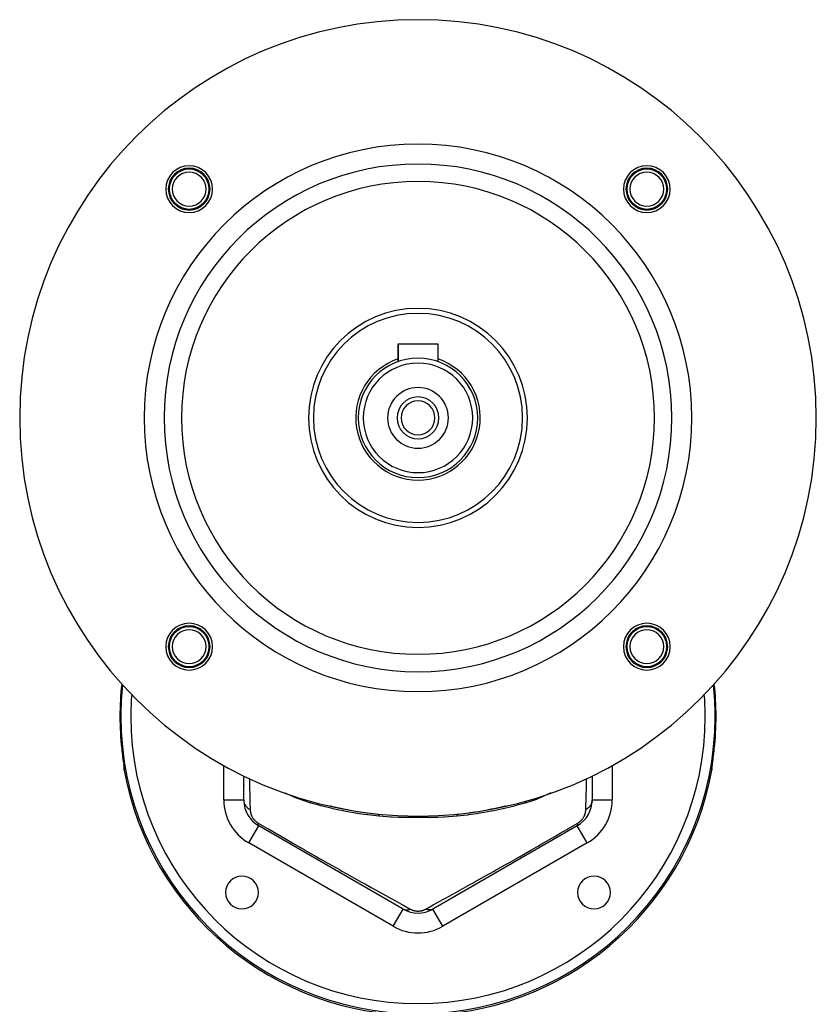
# Model space of a CAD drawing. Extents: x 24 to 764, y -392 to 196.
# Drawn here: x 218 to 378, y -196 to 2 of the extents above; entities that cross this region are included whole.
import ezdxf

# ---------------------------------------------------------------- set-up
doc = ezdxf.new("R2010")
doc.units = 0
doc.linetypes.add('DASHED', pattern=[11.05, 8.7, -2.35])
doc.layers.get('0').update_dxf_attribs({"linetype": 'CONTINUOUS'})
doc.layers.add('NEVIDI', color=4, linetype='DASHED')

msp = doc.modelspace()

# ---------------------------------------------------------------- linework, layer by layer
at = {"color": 2}
for p, q in [((293.905316, -63.1), (293.905316, -66.686292)), ((293.905316, -63.1), (301.905316, -63.1)), ((293.905316, -66.686292), (293.905316, -63.1)), ((301.905316, -63.1), (301.905316, -66.686292)), ((301.905316, -63.1), (301.905316, -66.686292)), ((293.710579, -78.146811), (293.70611, -78.147125)), ((302.104522, -78.147125), (302.100053, -78.146811)), ((251.743723, -99.671064), (251.739307, -99.676383)), ((344.071325, -99.676383), (344.066909, -99.671064)), ((238.39608, -131.454991), (238.391298, -131.498078)), ((357.419335, -131.498078), (357.414564, -131.45498)), ((238.391298, -144.501922), (238.427352, -144.827624)), ((238.427352, -144.827624), (238.434555, -144.891694)), ((238.434555, -144.891694), (238.47897, -145.28)), ((238.47897, -145.28), (238.48628, -145.342846)), ((238.48628, -145.342846), (238.53133, -145.724152)), ((238.53133, -145.724152), (238.538714, -145.785727)), ((238.538714, -145.785727), (238.583869, -146.15732)), ((238.583869, -146.15732), (238.591116, -146.216231)), ((238.591116, -146.216231), (238.634822, -146.56797)), ((357.168855, -146.623459), (357.21229, -146.27479)), ((357.21229, -146.27479), (357.219516, -146.216233)), ((357.219516, -146.216233), (357.264477, -145.847546)), ((357.264477, -145.847546), (357.271919, -145.785728)), ((357.271919, -145.785728), (357.316994, -145.405828)), ((357.316994, -145.405828), (357.324353, -145.342843)), ((357.324353, -145.342843), (357.368854, -144.95563)), ((357.368854, -144.95563), (357.376078, -144.89169)), ((357.376078, -144.89169), (357.419335, -144.501922)), ((238.634822, -146.56797), (238.641777, -146.623454)), ((238.641777, -146.623454), (238.683586, -146.954969)), ((238.683586, -146.954969), (238.690207, -147.007238)), ((238.691086, -147.007238), (238.691319, -147.009087)), ((238.768847, -147.62747), (238.770862, -147.644056)), ((238.802941, -147.908083), (238.806051, -147.935142)), ((238.810385, -147.972852), (238.83098, -148.152058)), ((238.83098, -148.152058), (238.851728, -148.353011)), ((238.851728, -148.353011), (238.864699, -148.510085)), ((356.945934, -148.510086), (356.958904, -148.353014)), ((356.958904, -148.353014), (356.979651, -148.152069)), ((357.000246, -147.972862), (357.00769, -147.908092)), ((357.00769, -147.908092), (357.034552, -147.687006)), ((357.075109, -147.364587), (357.113797, -147.059515)), ((357.113797, -147.059515), (357.120423, -147.007255)), ((357.120423, -147.007255), (357.16188, -146.67899)), ((357.16188, -146.67899), (357.168855, -146.623459)), ((238.864699, -148.510085), (238.869467, -148.622883)), ((238.865919, -148.653881), (238.866177, -148.582878)), ((238.867275, -148.677081), (238.865919, -148.653881)), ((238.866962, -148.563622), (238.866177, -148.582878)), ((238.87622, -148.749966), (238.867275, -148.677081)), ((262.905316, -154.743158), (262.905316, -149.932446)), ((332.905316, -149.932446), (332.905316, -154.743158)), ((356.941284, -148.699011), (356.933086, -148.757432)), ((356.941165, -148.622885), (356.945934, -148.510086)), ((356.943171, -148.67695), (356.941284, -148.699011)), ((356.944011, -148.582915), (356.942343, -148.531079)), ((356.944902, -148.607198), (356.943171, -148.67695)), ((356.944011, -148.582915), (356.944902, -148.607198)), ((262.905316, -151.740978), (262.905316, -151.875732)), ((280.251615, -155.939235), (280.368222, -155.96873)), ((280.368222, -155.96873), (280.494006, -155.998449)), ((280.494006, -155.998449), (282.7353, -156.490506)), ((313.200579, -156.464869), (315.43835, -155.969693)), ((315.43835, -155.969693), (315.563414, -155.939928)), ((315.563414, -155.939928), (315.600948, -155.930368)), ((332.905316, -154.743158), (332.907749, -154.743158)), ((282.7353, -156.490506), (282.864327, -156.516687)), ((282.864327, -156.516687), (283.907147, -156.712199)), ((285.96924, -157.069534), (287.599771, -157.318716)), ((287.599771, -157.318716), (287.732557, -157.336794)), ((287.732557, -157.336794), (289.931517, -157.601624)), ((305.879115, -157.601624), (308.212858, -157.31845)), ((308.212858, -157.31845), (308.345207, -157.30019)), ((308.345207, -157.30019), (309.825406, -157.071317)), ((311.943023, -156.703839), (313.071519, -156.491283)), ((313.071519, -156.491283), (313.200579, -156.464869)), ((294.905316, -176.682468), (265.905316, -159.93931)), ((329.905316, -159.93931), (300.905316, -176.682468)), ((294.903107, -176.686295), (294.905316, -176.682468)), ((300.907526, -176.686295), (300.905316, -176.682468))]:
    msp.add_line(p, q, dxfattribs=at)
for centre, radius, start, end in [((297.905316, -78), 80, 90, 270), ((297.905316, -78), 80, 270, 90), ((297.905316, -78), 55, 90, 270), ((297.905316, -78), 55, 270, 90), ((297.905316, -78), 51, 90, 270), ((251.943375, -32.038059), 4.7, 0, 180), ((297.905316, -78), 51, 270, 90), ((343.867257, -32.038059), 4.7, 0, 180), ((251.943375, -32.038059), 4.2, 0, 180), ((251.943375, -32.038059), 4, 0, 180), ((251.943375, -32.038059), 3.4, 0, 180), ((343.867257, -32.038059), 4.2, 0, 180), ((343.867257, -32.038059), 4, 0, 180), ((343.867257, -32.038059), 3.4, 0, 180), ((251.943375, -32.038059), 4.7, 180, 360), ((251.943375, -32.038059), 4.2, 180, 360), ((251.943375, -32.038059), 4, 180, 360), ((251.943375, -32.038059), 3.4, 180, 360), ((343.867257, -32.038059), 4.7, 180, 360), ((343.867257, -32.038059), 4.2, 180, 360), ((343.867257, -32.038059), 4, 180, 360), ((343.867257, -32.038059), 3.4, 180, 360), ((297.905316, -78), 22, 90, 270), ((297.905316, -78), 21, 90, 270), ((297.905316, -78), 22, 270, 90), ((297.905316, -78), 21, 270, 90), ((297.905316, -78), 12.5, 108.687455, 270), ((297.905316, -78), 12, 90, 270), ((297.905316, -78), 11, 90, 270), ((297.905316, -78), 12, 270, 90), ((297.905316, -78), 12.5, 270, 71.312545), ((297.905316, -78), 11, 270, 90), ((297.905316, -78), 12.5, 73.527867, 73.535379), ((297.905316, -78), 6.1, 90, 270), ((297.905316, -78), 6.1, 270, 90), ((297.905316, -78), 4.2, 90, 270), ((297.905316, -78), 3.4, 90, 270), ((297.905316, -78), 4.2, 270, 90), ((297.905316, -78), 3.4, 270, 90), ((251.943375, -123.961941), 4.7, 0, 180), ((251.943375, -123.961941), 4.2, 0, 180), ((251.943375, -123.961941), 4, 0, 180), ((251.943375, -123.961941), 3.4, 0, 180), ((269.759491, -121.75), 3.25, 125.900477, 126.011755), ((269.759491, -121.75), 3, 124.562095, 124.684698), ((269.759491, -121.75), 2.3866, 120.04824, 120.201889), ((326.051142, -121.75), 2.3866, 59.812112, 59.966599), ((326.051142, -121.75), 3, 55.309366, 55.432398), ((326.051142, -121.75), 3.25, 53.988245, 54.099523), ((343.867257, -123.961941), 4.7, 0, 180), ((343.867257, -123.961941), 4.2, 0, 180), ((343.867257, -123.961941), 4, 0, 180), ((343.867257, -123.961941), 3.4, 0, 180), ((269.759491, -121.75), 2.3866, 356.524333, 356.692511), ((269.759491, -121.75), 3, 350.551904, 350.677742), ((269.759491, -121.75), 3.25, 348.796558, 348.912533), ((326.051142, -121.75), 3.25, 191.087467, 191.203442), ((326.051142, -121.75), 3, 189.368426, 189.491975), ((326.051142, -121.75), 2.3866, 183.321169, 183.483133), ((251.943375, -123.961941), 4.7, 180, 360), ((251.943375, -123.961941), 4.2, 180, 360), ((251.943375, -123.961941), 4, 180, 360), ((251.943375, -123.961941), 3.4, 180, 360), ((297.905316, -138), 27.5, 147.806204, 147.819026), ((297.905316, -138), 26.5, 147.486554, 147.499857), ((297.905316, -138), 26.5, 32.500143, 32.513446), ((297.905316, -138), 27.5, 32.180974, 32.193796), ((343.867257, -123.961941), 4.7, 180, 360), ((343.867257, -123.961941), 4.2, 180, 360), ((343.867257, -123.961941), 4, 180, 360), ((343.867257, -123.961941), 3.4, 180, 360), ((297.905316, -138), 23.5, 146.365195, 146.38018), ((297.905316, -138), 23.5, 33.61982, 33.634805), ((297.905316, -138), 60, 190.328438, 349.671562), ((268.905316, -154.743158), 6, 180.986053, 240), ((326.905316, -154.743158), 6, 300, 360), ((297.905316, -138), 23.5, 232.763754, 232.788907), ((297.905316, -138), 23.5, 307.216946, 307.236246), ((262.549977, -173.355339), 3.3, 0, 180), ((333.260655, -173.355339), 3.3, 0, 180), ((262.549977, -173.355339), 3.3, 180, 360), ((333.260655, -173.355339), 3.3, 180, 360), ((297.905316, -171.486316), 6, 240.476532, 299.806525)]:
    msp.add_arc(centre, radius, start, end, dxfattribs=at)
at = {"layer": 'NEVIDI', "color": 7, "linetype": 'CONTINUOUS'}
for p, q in [((293.741691, -78.462133), (293.737242, -78.462444)), ((302.073391, -78.462444), (302.068941, -78.462133)), ((294.496596, -80.416309), (294.491397, -80.416617)), ((301.319235, -80.416617), (301.314036, -80.416309)), ((251.87914, -100.004152), (251.874739, -100.009483)), ((343.935893, -100.009483), (343.931493, -100.004152)), ((252.926001, -101.884047), (252.921918, -101.889132)), ((342.888714, -101.889132), (342.884632, -101.884047)), ((238.690207, -147.007238), (238.729404, -147.316276)), ((238.729404, -147.316276), (238.735522, -147.364571)), ((238.756253, -147.528717), (238.770725, -147.644056)), ((238.770725, -147.644056), (238.776089, -147.687034)), ((238.776089, -147.687034), (238.806578, -147.935142)), ((238.806578, -147.935142), (238.811115, -147.972852)), ((238.811115, -147.972852), (238.83637, -148.18928)), ((238.83637, -148.18928), (238.839984, -148.221555)), ((238.839984, -148.221555), (238.858862, -148.400398)), ((258.905316, -154.743158), (258.905316, -147.745536)), ((336.905316, -147.745536), (336.905316, -154.743158)), ((356.949249, -148.42635), (356.967155, -148.253208)), ((356.967155, -148.253208), (356.970647, -148.221568)), ((356.970647, -148.221568), (356.995078, -148.010022)), ((356.995078, -148.010022), (356.999516, -147.972862)), ((356.999516, -147.972862), (357.029336, -147.728911)), ((357.029336, -147.728911), (357.034543, -147.687041)), ((357.034543, -147.687041), (357.054379, -147.528717)), ((357.054379, -147.528717), (357.069073, -147.412285)), ((357.069073, -147.412285), (357.075109, -147.364587)), ((238.858862, -148.400398), (238.861383, -148.426347)), ((238.861383, -148.426347), (238.873411, -148.566609)), ((238.873411, -148.566609), (238.874798, -148.586367)), ((238.874798, -148.586367), (238.879613, -148.687808)), ((238.879785, -148.701118), (238.877546, -148.757432)), ((238.879613, -148.687808), (238.879785, -148.701118)), ((356.930847, -148.701119), (356.934609, -148.605312)), ((356.93085, -148.713471), (356.930847, -148.701119)), ((356.933086, -148.757432), (356.93085, -148.713471)), ((356.934609, -148.605312), (356.935834, -148.58637)), ((356.935834, -148.58637), (356.94687, -148.45157)), ((356.94687, -148.45157), (356.949249, -148.42635)), ((264.028319, -150.421172), (264.068929, -151.862907)), ((264.068929, -151.862907), (264.072841, -152.003405)), ((264.072841, -152.003405), (264.087017, -152.514986)), ((331.723225, -152.514577), (331.733559, -152.141833)), ((331.733559, -152.141833), (331.737409, -152.003634)), ((331.737409, -152.003634), (331.779976, -150.496324)), ((331.779976, -150.496324), (331.782121, -150.421254)), ((264.087017, -152.514986), (264.113683, -153.487546)), ((264.113683, -153.487546), (264.11745, -153.626078)), ((264.11745, -153.626078), (264.156755, -155.088939)), ((273.501485, -154.398451), (271.214685, -153.366758)), ((324.3479, -153.490076), (322.007429, -154.518788)), ((324.603074, -153.364508), (324.3479, -153.490076)), ((331.650134, -155.225484), (331.689122, -153.763552)), ((331.689122, -153.763552), (331.692832, -153.626281)), ((331.692832, -153.626281), (331.723225, -152.514577)), ((258.905316, -154.743158), (262.905186, -154.743158)), ((262.905316, -154.743158), (262.90672, -154.815876)), ((262.90672, -154.815876), (262.921787, -154.992226)), ((262.921787, -154.992226), (262.924388, -155.011138)), ((262.924388, -155.011138), (262.940793, -155.108289)), ((262.940793, -155.108289), (262.983056, -155.28191)), ((262.983056, -155.28191), (262.988571, -155.300435)), ((262.988571, -155.300435), (263.019879, -155.395124)), ((263.019879, -155.395124), (263.088818, -155.563406)), ((263.088818, -155.563406), (263.097162, -155.581248)), ((263.097162, -155.581248), (263.142999, -155.672346)), ((263.142999, -155.672346), (263.237305, -155.832346)), ((263.237305, -155.832346), (263.248353, -155.849242)), ((263.248353, -155.849242), (263.308034, -155.935252)), ((263.308034, -155.935252), (263.426401, -156.084736)), ((263.426401, -156.084736), (263.43997, -156.100407)), ((263.43997, -156.100407), (263.512518, -156.179944)), ((263.512518, -156.179944), (263.653179, -156.316798)), ((264.156755, -155.088939), (264.160375, -155.225415)), ((264.160375, -155.225415), (264.198157, -156.669193)), ((273.811614, -154.52234), (273.501485, -154.398451)), ((273.88488, -154.551059), (273.811614, -154.52234)), ((276.196941, -155.345107), (273.88488, -154.551059)), ((276.164127, -154.929824), (276.206185, -154.985876)), ((276.371454, -155.395865), (276.196941, -155.345107)), ((276.206185, -154.985876), (276.208488, -154.989301)), ((276.208488, -154.989301), (276.233406, -155.029045)), ((276.233406, -155.029045), (276.23912, -155.038905)), ((276.23912, -155.038905), (276.247171, -155.053309)), ((276.247171, -155.053309), (276.249275, -155.057178)), ((276.249275, -155.057178), (276.284455, -155.128937)), ((276.284455, -155.128937), (276.286359, -155.133246)), ((276.286359, -155.133246), (276.313268, -155.199809)), ((276.313268, -155.199809), (276.317778, -155.212126)), ((276.317778, -155.212126), (276.317919, -155.212517)), ((276.317919, -155.212517), (276.319614, -155.217249)), ((277.987762, -155.841119), (276.371454, -155.395865)), ((278.357825, -155.937807), (277.987762, -155.841119)), ((278.479851, -155.969263), (278.357825, -155.937807)), ((280.642438, -156.492044), (278.479851, -155.969263)), ((317.205997, -156.001216), (315.040217, -156.520941)), ((317.328214, -155.969926), (317.205997, -156.001216)), ((317.822872, -155.841124), (317.328214, -155.969926)), ((319.439178, -155.395865), (317.822872, -155.841124)), ((321.688576, -154.642253), (319.439178, -155.395865)), ((319.439748, -155.393432), (319.439178, -155.395869)), ((319.460231, -155.314064), (319.439748, -155.393432)), ((319.461699, -155.308907), (319.460231, -155.314064)), ((319.489335, -155.222002), (319.461699, -155.308907)), ((319.491018, -155.21725), (319.489335, -155.222002)), ((319.497357, -155.199828), (319.491018, -155.21725)), ((319.50194, -155.187679), (319.497357, -155.199828)), ((319.522381, -155.137578), (319.50194, -155.187679)), ((319.524274, -155.133246), (319.522381, -155.137578)), ((319.559262, -155.061075), (319.524274, -155.133246)), ((319.561358, -155.057177), (319.559262, -155.061075)), ((319.577231, -155.029041), (319.561358, -155.057177)), ((319.583007, -155.019369), (319.577231, -155.029041)), ((319.599853, -154.99275), (319.583007, -155.019369)), ((319.602146, -154.989301), (319.599853, -154.99275)), ((319.644024, -154.932815), (319.602146, -154.989301)), ((319.646506, -154.929824), (319.644024, -154.932815)), ((321.925616, -154.550851), (321.688576, -154.642253)), ((322.007429, -154.518788), (321.925616, -154.550851)), ((331.611617, -156.702376), (331.646542, -155.361876)), ((331.646542, -155.361876), (331.650134, -155.225484)), ((332.221817, -156.256739), (332.141538, -156.331042)), ((332.356927, -156.116004), (332.221817, -156.256739)), ((332.370663, -156.100407), (332.356927, -156.116004)), ((332.438958, -156.018658), (332.370663, -156.100407)), ((332.551061, -155.866067), (332.438958, -156.018658)), ((332.56228, -155.849242), (332.551061, -155.866067)), ((332.617431, -155.761346), (332.56228, -155.849242)), ((332.704954, -155.599022), (332.617431, -155.761346)), ((332.71347, -155.581248), (332.704954, -155.599022)), ((332.754597, -155.48863), (332.71347, -155.581248)), ((332.816358, -155.318931), (332.754597, -155.48863)), ((332.822061, -155.300436), (332.816358, -155.318931)), ((332.848493, -155.204538), (332.822061, -155.300436)), ((332.883453, -155.03004), (332.848493, -155.204538)), ((332.886245, -155.011139), (332.883453, -155.03004)), ((332.897603, -154.913661), (332.886245, -155.011139)), ((332.905316, -154.743158), (332.897603, -154.913661)), ((332.907749, -154.743158), (336.905316, -154.743158)), ((263.653179, -156.316798), (263.669094, -156.331042)), ((263.669094, -156.331042), (263.753399, -156.402847)), ((263.753399, -156.402847), (263.914274, -156.524926)), ((263.914274, -156.524926), (263.932265, -156.537499)), ((263.932265, -156.537499), (264.02678, -156.600358)), ((264.02678, -156.600358), (264.199013, -156.702369)), ((264.198157, -156.669193), (264.199013, -156.702369)), ((264.199013, -156.702374), (264.200545, -156.748475)), ((264.200545, -156.748475), (264.200831, -156.755301)), ((264.200831, -156.755301), (264.204868, -156.828719)), ((264.204868, -156.828719), (264.20534, -156.835633)), ((264.20534, -156.835633), (264.2114, -156.909974)), ((264.2114, -156.909974), (264.212075, -156.917085)), ((264.212075, -156.917085), (264.220265, -156.992552)), ((264.220265, -156.992552), (264.221139, -156.999705)), ((264.221139, -156.999705), (264.231544, -157.076225)), ((264.231544, -157.076225), (264.232643, -157.083555)), ((264.232643, -157.083555), (264.245368, -157.161104)), ((264.245368, -157.161104), (264.246691, -157.168524)), ((264.246691, -157.168524), (264.261809, -157.246921)), ((264.261809, -157.246921), (264.263364, -157.254418)), ((264.263364, -157.254418), (264.281008, -157.333817)), ((264.281008, -157.333817), (264.282779, -157.341291)), ((264.282779, -157.341291), (264.303037, -157.42162)), ((264.303037, -157.42162), (264.305058, -157.429178)), ((264.305058, -157.429178), (264.328083, -157.510481)), ((264.328083, -157.510481), (264.330373, -157.518137)), ((264.330373, -157.518137), (264.356348, -157.60048)), ((264.356348, -157.60048), (264.358921, -157.608231)), ((264.358921, -157.608231), (264.38798, -157.691553)), ((264.38798, -157.691553), (264.390896, -157.699524)), ((264.390896, -157.699524), (264.423296, -157.784024)), ((264.423296, -157.784024), (264.426528, -157.792079)), ((264.426528, -157.792079), (264.462489, -157.877744)), ((264.462489, -157.877744), (264.466089, -157.885953)), ((264.466089, -157.885953), (264.506004, -157.97308)), ((264.506004, -157.97308), (264.509939, -157.981311)), ((264.509939, -157.981311), (264.553861, -158.069409)), ((264.553861, -158.069409), (264.558148, -158.077662)), ((264.558148, -158.077662), (264.605945, -158.166014)), ((264.605945, -158.166014), (264.610614, -158.174305)), ((264.610614, -158.174305), (264.662585, -158.262961)), ((280.766449, -156.520046), (280.642438, -156.492044)), ((282.064844, -156.800501), (280.766449, -156.520046)), ((282.962847, -156.980968), (282.064844, -156.800501)), ((283.088885, -157.00542), (282.962847, -156.980968)), ((285.32184, -157.403066), (283.088885, -157.00542)), ((285.44927, -157.423741), (285.32184, -157.403066)), ((286.080941, -157.523038), (285.44927, -157.423741)), ((287.720005, -157.75609), (286.080941, -157.523038)), ((287.850451, -157.773118), (287.720005, -157.75609)), ((290.049534, -158.026572), (287.850451, -157.773118)), ((289.931511, -157.601624), (289.931774, -157.60159)), ((289.931774, -157.60159), (289.976114, -157.611174)), ((289.976114, -157.611174), (289.979253, -157.613093)), ((289.979253, -157.613093), (289.979285, -157.613114)), ((289.979285, -157.613114), (289.982114, -157.614998)), ((289.982114, -157.614998), (290.022368, -157.659244)), ((290.022368, -157.659244), (290.025188, -157.663704)), ((290.025188, -157.663704), (290.025246, -157.663798)), ((290.025246, -157.663798), (290.027785, -157.667989)), ((290.027785, -157.667989), (290.063427, -157.746346)), ((290.128128, -158.034468), (290.049534, -158.026572)), ((290.063427, -157.746346), (290.065891, -157.753305)), ((290.065891, -157.753305), (290.065967, -157.753525)), ((290.065967, -157.753525), (290.068182, -157.759984)), ((290.068182, -157.759984), (290.098743, -157.871378)), ((290.098743, -157.871378), (290.100816, -157.880718)), ((290.100816, -157.880718), (290.100902, -157.881111)), ((290.100902, -157.881111), (290.102761, -157.889732)), ((290.102761, -157.889732), (290.127847, -158.032519)), ((290.127847, -158.032519), (290.128128, -158.034468)), ((292.436044, -158.211128), (290.128128, -158.034468)), ((292.589776, -158.219348), (292.436044, -158.211128)), ((293.990255, -158.276387), (292.589776, -158.219348)), ((303.066697, -158.227176), (301.820372, -158.276345)), ((303.221545, -158.219306), (303.066697, -158.227176)), ((305.682504, -158.034468), (303.221545, -158.219306)), ((305.682698, -158.033061), (305.682495, -158.034468)), ((305.761099, -158.026574), (305.682504, -158.034468)), ((305.707768, -157.890216), (305.682698, -158.033061)), ((305.709731, -157.881111), (305.707768, -157.890216)), ((305.709816, -157.880719), (305.709731, -157.881111)), ((305.711799, -157.87178), (305.709816, -157.880719)), ((305.742303, -157.760421), (305.711799, -157.87178)), ((305.744665, -157.753526), (305.742303, -157.760421)), ((305.744741, -157.753307), (305.744665, -157.753526)), ((305.747118, -157.746589), (305.744741, -157.753307)), ((305.782645, -157.66833), (305.747118, -157.746589)), ((307.832065, -157.789551), (305.761099, -158.026574)), ((305.785386, -157.663799), (305.782645, -157.66833)), ((305.785444, -157.663705), (305.785386, -157.663799)), ((305.788194, -157.659353), (305.785444, -157.663705)), ((305.828265, -157.615174), (305.788194, -157.659353)), ((305.831347, -157.613114), (305.828265, -157.615174)), ((305.831379, -157.613093), (305.831347, -157.613114)), ((305.834506, -157.611182), (305.831379, -157.613093)), ((305.878544, -157.601552), (305.834506, -157.611182)), ((305.879115, -157.601624), (305.878544, -157.601552)), ((307.96221, -157.772783), (307.832065, -157.789551)), ((309.729678, -157.522989), (307.96221, -157.772783)), ((310.231419, -157.444554), (309.729678, -157.522989)), ((310.359405, -157.424011), (310.231419, -157.444554)), ((312.591973, -157.030384), (310.359405, -157.424011)), ((312.717919, -157.006175), (312.591973, -157.030384)), ((313.745795, -156.800518), (312.717919, -157.006175)), ((314.916436, -156.548674), (313.745795, -156.800518)), ((315.040217, -156.520941), (314.916436, -156.548674)), ((331.143985, -158.269549), (331.196634, -158.180205)), ((331.196634, -158.180205), (331.201346, -158.171881)), ((331.201346, -158.171881), (331.249461, -158.083418)), ((331.249461, -158.083418), (331.253765, -158.075176)), ((331.253765, -158.075176), (331.29772, -157.987499)), ((331.29772, -157.987499), (331.301645, -157.979335)), ((331.301645, -157.979335), (331.341702, -157.892442)), ((331.341702, -157.892442), (331.345277, -157.884343)), ((331.345277, -157.884343), (331.381685, -157.798155)), ((331.381685, -157.798155), (331.384927, -157.790124)), ((331.384927, -157.790124), (331.417867, -157.704691)), ((331.417867, -157.704691), (331.420789, -157.696745)), ((331.420789, -157.696745), (331.45026, -157.612641)), ((331.45026, -157.612641), (331.452887, -157.604763)), ((331.452887, -157.604763), (331.479119, -157.521974)), ((331.479119, -157.521974), (331.481427, -157.514294)), ((331.481427, -157.514294), (331.504607, -157.432832)), ((331.504607, -157.432832), (331.506648, -157.42524)), ((331.506648, -157.42524), (331.527, -157.344965)), ((331.527, -157.344965), (331.528777, -157.337511)), ((331.528777, -157.337511), (331.546459, -157.258463)), ((331.546459, -157.258463), (331.548018, -157.251001)), ((331.548018, -157.251001), (331.56318, -157.173018)), ((331.56318, -157.173018), (331.564505, -157.165653)), ((331.564505, -157.165653), (331.577254, -157.088743)), ((331.577254, -157.088743), (331.578355, -157.081483)), ((331.578355, -157.081483), (331.588815, -157.005591)), ((331.588815, -157.005591), (331.589704, -156.99842)), ((331.589704, -156.99842), (331.597992, -156.923437)), ((331.597992, -156.923437), (331.598679, -156.916353)), ((331.598679, -156.916353), (331.604869, -156.842267)), ((331.604869, -156.842267), (331.605358, -156.835291)), ((331.605358, -156.835291), (331.609525, -156.762124)), ((331.609525, -156.762124), (331.609827, -156.755207)), ((331.609827, -156.755207), (331.611619, -156.702375)), ((331.686146, -156.660099), (331.611617, -156.702376)), ((331.860255, -156.549957), (331.686146, -156.660099)), ((331.878366, -156.537501), (331.860255, -156.549957)), ((331.969671, -156.471531), (331.878366, -156.537501)), ((332.125485, -156.34518), (331.969671, -156.471531)), ((332.141538, -156.331042), (332.125485, -156.34518)), ((263.905316, -163.403412), (265.905251, -159.939423)), ((264.662585, -158.262961), (264.667651, -158.271268)), ((264.667651, -158.271268), (264.724113, -158.360251)), ((264.724113, -158.360251), (264.729615, -158.368592)), ((264.729615, -158.368592), (264.790927, -158.457993)), ((264.790927, -158.457993), (264.796856, -158.466311)), ((264.796856, -158.466311), (264.863324, -158.556008)), ((264.863324, -158.556008), (264.869795, -158.564409)), ((264.869795, -158.564409), (264.941386, -158.6538)), ((264.941386, -158.6538), (264.948278, -158.662078)), ((264.948278, -158.662078), (265.024223, -158.749796)), ((265.024223, -158.749796), (265.031535, -158.75792)), ((265.031535, -158.75792), (265.046693, -158.77459)), ((265.046693, -158.77459), (265.112012, -158.843899)), ((265.112012, -158.843899), (265.119766, -158.851866)), ((265.119766, -158.851866), (265.205002, -158.936034)), ((265.205002, -158.936034), (265.213203, -158.943818)), ((265.213203, -158.943818), (265.303378, -159.026027)), ((265.303378, -159.026027), (265.312051, -159.03362)), ((265.312051, -159.03362), (265.405846, -159.112452)), ((265.405846, -159.112452), (265.414731, -159.119619)), ((265.414731, -159.119619), (265.510923, -159.194071)), ((265.510923, -159.194071), (265.520038, -159.200836)), ((265.520038, -159.200836), (265.618592, -159.27096)), ((265.618592, -159.27096), (265.627939, -159.277332)), ((265.627939, -159.277332), (265.728895, -159.343234)), ((265.728895, -159.343234), (265.738444, -159.3492)), ((265.738444, -159.3492), (265.813464, -159.394526)), ((265.792187, -159.632778), (265.792233, -159.621148)), ((265.792372, -159.650139), (265.792187, -159.632778)), ((265.792233, -159.621148), (265.792947, -159.59081)), ((265.793361, -159.678014), (265.792372, -159.650139)), ((265.792947, -159.59081), (265.796925, -159.526707)), ((265.795204, -159.704684), (265.793361, -159.678014)), ((265.799193, -159.739766), (265.795204, -159.704684)), ((265.796925, -159.526707), (265.798787, -159.506511)), ((265.798787, -159.506511), (265.800189, -159.492909)), ((265.801422, -159.754126), (265.799193, -159.739766)), ((265.800189, -159.492909), (265.809243, -159.421997)), ((265.805816, -159.777026), (265.801422, -159.754126)), ((265.817096, -159.818785), (265.805816, -159.777026)), ((265.809243, -159.421997), (265.813465, -159.394525)), ((265.813465, -159.394525), (267.697544, -160.496599)), ((265.819734, -159.82646), (265.817096, -159.818785)), ((265.824005, -159.837755), (265.819734, -159.82646)), ((265.840304, -159.871695), (265.824005, -159.837755)), ((265.849721, -159.886707), (265.840304, -159.871695)), ((265.853655, -159.892248), (265.849721, -159.886707)), ((265.859925, -159.900324), (265.853655, -159.892248)), ((265.870942, -159.912595), (265.859925, -159.900324)), ((265.882813, -159.923553), (265.870942, -159.912595)), ((265.90065, -159.936507), (265.882813, -159.923553)), ((265.90531, -159.939307), (265.90065, -159.936507)), ((295.076484, -158.301363), (293.990255, -158.276387)), ((295.228259, -158.303772), (295.076484, -158.301363)), ((297.746403, -158.319756), (295.228259, -158.303772)), ((297.895172, -158.319828), (297.746403, -158.319756)), ((297.905316, -158.319831), (297.895172, -158.319828)), ((300.420337, -158.306359), (297.905316, -158.319831)), ((300.565292, -158.304259), (300.420337, -158.306359)), ((301.820372, -158.276345), (300.565292, -158.304259)), ((327.96701, -160.581943), (329.997167, -159.394525)), ((329.905316, -159.93931), (329.915209, -159.933095)), ((331.905316, -163.403412), (329.906533, -159.941417)), ((329.915209, -159.933095), (329.939696, -159.912589)), ((329.939696, -159.912589), (329.944168, -159.907877)), ((329.944168, -159.907877), (329.950707, -159.900324)), ((329.950707, -159.900324), (329.970329, -159.871696)), ((329.970329, -159.871696), (329.978913, -159.855347)), ((329.978913, -159.855347), (329.982069, -159.848534)), ((329.982069, -159.848534), (329.986628, -159.837755)), ((329.986628, -159.837755), (329.993537, -159.818785)), ((329.993537, -159.818785), (329.999614, -159.798485)), ((329.997167, -159.394527), (330.062814, -159.354972)), ((329.999188, -159.40737), (329.997167, -159.394525)), ((330.00634, -159.458026), (329.999188, -159.40737)), ((329.999614, -159.798485), (330.006675, -159.768025)), ((330.010443, -159.492898), (330.00634, -159.458026)), ((330.006675, -159.768025), (330.009211, -159.754126)), ((330.009211, -159.754126), (330.012754, -159.729945)), ((330.013707, -159.526706), (330.010443, -159.492898)), ((330.012754, -159.729945), (330.017271, -159.678014)), ((330.015262, -159.546489), (330.013707, -159.526706)), ((330.016121, -159.559331), (330.015262, -159.546489)), ((330.017686, -159.590808), (330.016121, -159.559331)), ((330.017271, -159.678014), (330.017765, -159.667112)), ((330.018261, -159.650138), (330.017686, -159.590808)), ((330.017765, -159.667112), (330.018261, -159.650138)), ((330.062814, -159.354972), (330.072443, -159.348997)), ((330.072443, -159.348997), (330.174549, -159.282767)), ((330.174549, -159.282767), (330.184026, -159.276347)), ((330.184026, -159.276347), (330.284374, -159.205359)), ((330.284374, -159.205359), (330.293629, -159.198527)), ((330.293629, -159.198527), (330.390629, -159.123823)), ((330.390629, -159.123823), (330.399604, -159.116617)), ((330.399604, -159.116617), (330.49307, -159.03842)), ((330.49307, -159.03842), (330.501642, -159.03095)), ((330.501642, -159.03095), (330.591499, -158.949424)), ((330.591499, -158.949424), (330.599732, -158.941649)), ((330.599732, -158.941649), (330.685985, -158.856868)), ((330.685985, -158.856868), (330.693856, -158.848817)), ((330.693856, -158.848817), (330.764174, -158.77437)), ((330.764174, -158.77437), (330.775186, -158.762284)), ((330.775186, -158.762284), (330.782525, -158.754161)), ((330.782525, -158.754161), (330.858421, -158.666866)), ((330.858421, -158.666866), (330.865276, -158.658669)), ((330.865276, -158.658669), (330.93609, -158.570649)), ((330.93609, -158.570649), (330.942486, -158.562383)), ((330.942486, -158.562383), (331.008429, -158.473825)), ((331.008429, -158.473825), (331.014474, -158.465387)), ((331.014474, -158.465387), (331.075939, -158.376236)), ((331.075939, -158.376236), (331.081579, -158.367732)), ((331.081579, -158.367732), (331.138769, -158.278058)), ((331.138769, -158.278058), (331.143985, -158.269549)), ((267.697544, -160.496599), (267.85277, -160.587171)), ((267.85277, -160.587171), (269.346399, -161.456907)), ((269.346399, -161.456907), (270.122788, -161.907702)), ((270.122788, -161.907702), (270.280741, -161.999304)), ((270.280741, -161.999304), (272.5778, -163.327291)), ((323.135805, -163.383186), (325.403663, -162.072501)), ((325.403663, -162.072501), (325.56008, -161.981825)), ((325.56008, -161.981825), (326.464133, -161.457031)), ((326.464133, -161.457031), (327.810609, -160.673167)), ((327.810609, -160.673167), (327.96701, -160.581943)), ((292.905316, -180.14657), (263.905316, -163.403412)), ((272.5778, -163.327291), (272.737403, -163.419271)), ((272.737403, -163.419271), (273.705507, -163.976374)), ((273.705507, -163.976374), (275.023762, -164.732754)), ((331.905316, -163.403412), (302.905316, -180.14657)), ((320.694927, -164.78544), (322.104423, -163.976774)), ((322.104423, -163.976774), (322.978273, -163.473951)), ((322.978273, -163.473951), (323.135805, -163.383186)), ((275.023762, -164.732754), (275.180541, -164.822542)), ((275.180541, -164.822542), (277.429908, -166.106926)), ((277.429908, -166.106926), (277.583638, -166.194447)), ((318.123178, -166.253533), (318.276942, -166.166015)), ((318.276942, -166.166015), (320.536108, -164.876376)), ((320.536108, -164.876376), (320.694927, -164.78544)), ((277.583638, -166.194447), (278.10802, -166.492742)), ((278.10802, -166.492742), (279.797298, -167.451181)), ((279.797298, -167.451181), (279.948306, -167.536678)), ((279.948306, -167.536678), (282.125441, -168.766126)), ((313.607379, -168.810004), (315.765886, -167.59126)), ((315.765886, -167.59126), (315.915727, -167.506445)), ((315.915727, -167.506445), (317.702655, -166.492719)), ((317.702655, -166.492719), (318.123178, -166.253533)), ((282.125441, -168.766126), (282.273614, -168.84959)), ((282.273614, -168.84959), (282.632582, -169.051686)), ((282.632582, -169.051686), (284.380038, -170.033445)), ((284.380038, -170.033445), (284.522292, -170.113224)), ((284.522292, -170.113224), (286.552785, -171.24978)), ((311.204273, -170.160466), (311.348744, -170.079459)), ((311.348744, -170.079459), (313.178401, -169.051558)), ((313.178401, -169.051558), (313.460039, -168.892994)), ((313.460039, -168.892994), (313.607379, -168.810004)), ((286.552785, -171.24978), (286.690122, -171.326513)), ((286.690122, -171.326513), (287.365292, -171.703491)), ((287.365292, -171.703491), (288.653675, -172.421731)), ((307.050533, -172.480976), (308.445309, -171.703474)), ((308.445309, -171.703474), (309.022713, -171.381125)), ((309.022713, -171.381125), (309.161906, -171.303374)), ((309.161906, -171.303374), (311.204273, -170.160466)), ((288.653675, -172.421731), (288.787118, -172.49604)), ((288.787118, -172.49604), (290.693864, -173.556255)), ((290.693864, -173.556255), (290.821965, -173.627388)), ((290.821965, -173.627388), (292.412261, -174.509673)), ((303.398356, -174.509728), (304.876804, -173.689531)), ((304.876804, -173.689531), (305.00499, -173.618357)), ((305.00499, -173.618357), (306.917062, -172.555292)), ((306.917062, -172.555292), (307.050533, -172.480976)), ((292.412261, -174.509673), (292.678237, -174.657105)), ((292.678237, -174.657105), (292.801512, -174.725426)), ((292.801512, -174.725426), (294.609661, -175.72676)), ((294.609661, -175.72676), (294.731577, -175.794228)), ((294.731577, -175.794228), (296.335857, -176.681538)), ((299.474776, -176.681538), (300.960571, -175.859824)), ((300.960571, -175.859824), (301.082132, -175.79256)), ((301.082132, -175.79256), (302.893177, -174.789725)), ((302.893177, -174.789725), (303.017639, -174.720752)), ((303.017639, -174.720752), (303.398356, -174.509728)), ((292.905316, -180.14657), (294.903107, -176.686295)), ((294.905314, -176.682467), (294.957412, -176.710872)), ((294.957412, -176.710872), (295.067739, -176.760843)), ((295.067739, -176.760843), (295.100272, -176.773168)), ((295.100272, -176.773168), (295.171475, -176.79664)), ((295.171475, -176.79664), (295.291745, -176.826196)), ((295.291745, -176.826196), (295.326909, -176.832617)), ((295.326909, -176.832617), (295.403596, -176.843371)), ((295.403596, -176.843371), (295.531815, -176.851997)), ((295.531815, -176.851997), (295.569102, -176.852426)), ((295.569102, -176.852426), (295.650014, -176.850289)), ((295.650014, -176.850289), (295.784372, -176.837882)), ((295.784372, -176.837882), (295.823361, -176.832295)), ((295.823361, -176.832295), (295.907247, -176.817341)), ((295.907247, -176.817341), (296.045902, -176.784084)), ((296.045902, -176.784084), (296.085975, -176.772539)), ((296.085975, -176.772539), (296.171795, -176.744956)), ((296.171795, -176.744956), (296.3127, -176.691334)), ((296.3127, -176.691334), (296.335857, -176.681538)), ((296.335853, -176.681539), (296.387352, -176.709442)), ((296.387352, -176.709442), (296.392878, -176.712364)), ((296.392878, -176.712364), (296.473888, -176.753626)), ((296.473888, -176.753626), (296.479619, -176.756435)), ((296.479619, -176.756435), (296.563564, -176.795965)), ((296.563564, -176.795965), (296.569504, -176.798649)), ((296.569504, -176.798649), (296.656479, -176.836301)), ((296.656479, -176.836301), (296.662724, -176.838888)), ((296.662724, -176.838888), (296.752966, -176.874559)), ((296.752966, -176.874559), (296.759489, -176.877015)), ((296.759489, -176.877015), (296.853304, -176.910563)), ((296.853304, -176.910563), (296.860062, -176.912854)), ((296.860062, -176.912854), (296.957775, -176.94413)), ((296.957775, -176.94413), (296.964714, -176.946222)), ((296.964714, -176.946222), (297.066329, -176.974954)), ((297.066329, -176.974954), (297.073504, -176.97685)), ((297.073504, -176.97685), (297.177926, -177.002506)), ((297.177926, -177.002506), (297.185273, -177.004175)), ((297.185273, -177.004175), (297.292477, -177.026504)), ((297.292477, -177.026504), (297.299862, -177.027904)), ((297.299862, -177.027904), (297.409862, -177.046668)), ((297.409862, -177.046668), (297.417439, -177.047818)), ((297.417439, -177.047818), (297.530415, -177.062827)), ((297.530415, -177.062827), (297.538191, -177.063713)), ((297.538191, -177.063713), (297.652953, -177.07462)), ((297.652953, -177.07462), (297.660764, -177.075215)), ((297.660764, -177.075215), (297.775738, -177.081797)), ((297.775738, -177.081797), (297.783562, -177.082098)), ((297.783562, -177.082098), (297.898713, -177.084345)), ((297.898713, -177.084345), (297.905324, -177.084351)), ((297.905324, -177.084351), (297.906548, -177.08435)), ((297.906548, -177.08435), (298.021715, -177.082268)), ((298.021715, -177.082268), (298.029714, -177.081973)), ((298.029714, -177.081973), (298.145046, -177.075544)), ((298.145046, -177.075544), (298.153072, -177.074945)), ((298.153072, -177.074945), (298.268011, -177.064192)), ((298.268011, -177.064192), (298.275906, -177.063303)), ((298.275906, -177.063303), (298.38793, -177.048597)), ((298.38793, -177.048597), (298.395606, -177.047445)), ((298.395606, -177.047445), (298.504605, -177.029059)), ((298.504605, -177.029059), (298.512079, -177.027658)), ((298.512079, -177.027658), (298.618207, -177.005784)), ((298.618207, -177.005784), (298.625485, -177.004148)), ((298.625485, -177.004148), (298.72889, -176.978984)), ((298.72889, -176.978984), (298.735987, -176.977125)), ((298.735987, -176.977125), (298.836989, -176.948804)), ((298.836989, -176.948804), (298.843785, -176.946772)), ((298.843785, -176.946772), (298.942224, -176.915495)), ((298.942224, -176.915495), (298.948804, -176.913281)), ((298.948804, -176.913281), (299.043497, -176.879657)), ((299.043497, -176.879657), (299.049943, -176.877247)), ((299.049943, -176.877247), (299.140941, -176.841534)), ((299.140941, -176.841534), (299.147144, -176.838983)), ((299.147144, -176.838983), (299.234719, -176.80134)), ((299.234719, -176.80134), (299.240695, -176.798658)), ((299.240695, -176.798658), (299.325056, -176.759204)), ((299.325056, -176.759204), (299.330811, -176.756402)), ((299.330811, -176.756402), (299.412144, -176.715251)), ((299.412144, -176.715251), (299.417696, -176.712335)), ((299.417696, -176.712335), (299.474778, -176.68154)), ((299.544069, -176.710025), (299.474776, -176.681538)), ((299.684658, -176.760165), (299.544069, -176.710025)), ((299.724657, -176.772539), (299.684658, -176.760165)), ((299.810035, -176.796101), (299.724657, -176.772539)), ((299.948214, -176.825826), (299.810035, -176.796101)), ((299.987272, -176.832295), (299.948214, -176.825826)), ((300.070488, -176.843153), (299.987272, -176.832295)), ((300.20397, -176.851949), (300.070488, -176.843153)), ((300.241531, -176.852426), (300.20397, -176.851949)), ((300.321183, -176.850393), (300.241531, -176.852426)), ((300.448096, -176.838157), (300.321183, -176.850393)), ((300.483724, -176.832617), (300.448096, -176.838157)), ((300.558736, -176.817737), (300.483724, -176.832617)), ((300.677231, -176.784673), (300.558736, -176.817737)), ((300.710361, -176.773168), (300.677231, -176.784673)), ((300.779536, -176.745689), (300.710361, -176.773168)), ((300.888073, -176.692237), (300.779536, -176.745689)), ((300.905316, -176.682468), (300.888073, -176.692237)), ((302.905316, -180.14657), (300.907526, -176.686295))]:
    msp.add_line(p, q, dxfattribs=at)
for centre, radius, start, end in [((297.905316, -78), 47.5, 90, 270), ((297.905316, -78), 47.5, 270, 90), ((268.905316, -121.256842), 10, 133.865835, 133.900781), ((326.905316, -121.256842), 10, 46.099219, 46.134165), ((297.905316, -138), 28.3, 147.913477, 147.925832), ((297.905316, -138), 25, 146.95933, 146.973425), ((297.905316, -138), 25, 33.026575, 33.04067), ((297.905316, -138), 28.3, 32.074168, 32.086523), ((297.905316, -138), 59.868133, 173.765148, 180), ((297.905316, -138), 59.683276, 173.922999, 180), ((297.905316, -138), 59.683276, 0, 6.077001), ((297.905316, -138), 59.868133, 0, 6.234852), ((297.905316, -138), 57.684494, 175.541643, 180), ((297.905316, -138), 57.684494, 0, 4.458357), ((297.905316, -138), 59.868133, 180, 186.234852), ((297.905316, -138), 59.683276, 180, 360), ((297.905316, -138), 57.684494, 180, 360), ((297.905316, -138), 59.868133, 353.765148, 360), ((268.905316, -154.743158), 10, 180, 240), ((297.905316, -138), 25, 226.257243, 226.296696), ((297.905316, -138), 25, 313.709792, 313.742757), ((326.905316, -154.743158), 10, 300, 360), ((297.905316, -138), 25, 227.644064, 227.652453), ((297.905316, -171.486316), 10, 240, 300)]:
    msp.add_arc(centre, radius, start, end, dxfattribs=at)

doc.saveas('drawing.dxf')
